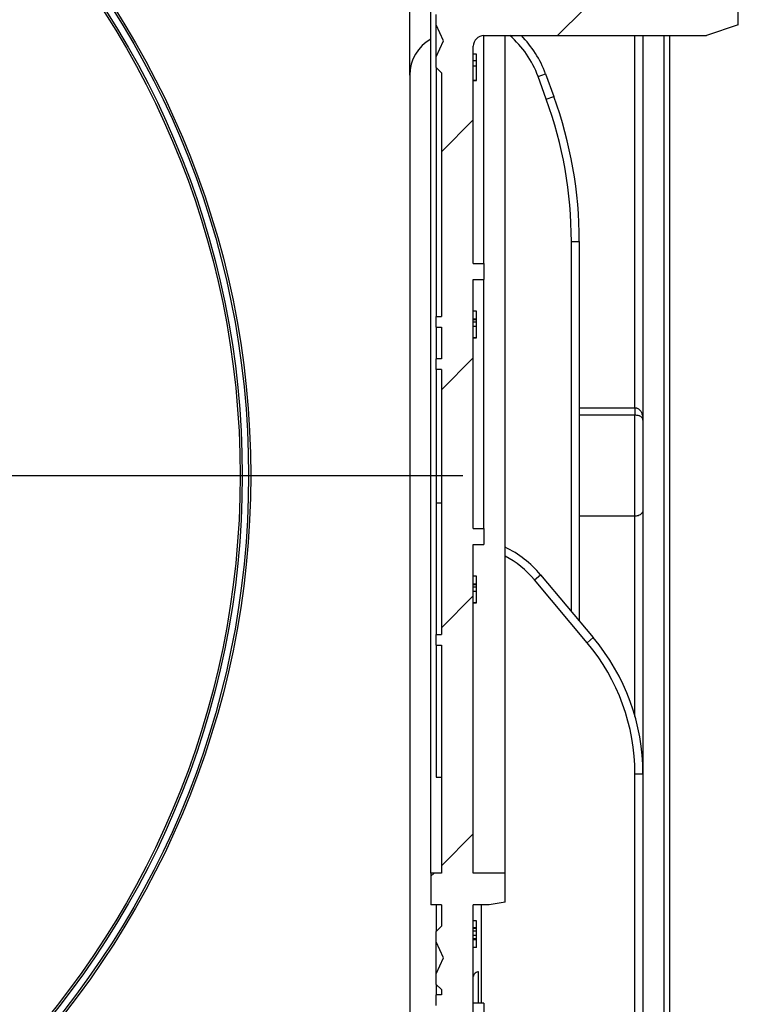
# Paper-space layout 'Высокий борт' of a CAD drawing. Units: millimetres. Extents: x -446 to 6636, y -712 to 3696.
# Drawn here: x 2642 to 2778, y 1438 to 1624 of the extents above; entities that cross this region are included whole.
import ezdxf

# ---------------------------------------------------------------- set-up
doc = ezdxf.new("R2010")
doc.units = ezdxf.units.MM
doc.layers.add('FORMAT', color=7, linetype='Continuous')
doc.styles.add('SLDTEXTSTYLE1', font='TXT', dxfattribs={"width": 0.7})
doc.dimstyles.new('SLDDIMSTYLE2', dxfattribs={"dimtxt": 33.930745, "dimasz": 50, "dimexe": 0, "dimexo": 0.0625, "dimgap": 8.482686, "dimtad": 0, "dimtih": 1, "dimtoh": 1, "dimdec": 4, "dimlfac": 0.5, "dimrnd": 1e-09, "dimzin": 12, "dimdsep": 46, "dimtxsty": 'SLDTEXTSTYLE1', "dimsah": 1, "dimcen": 0, "dimadec": 0, "dimazin": 3, "dimtfac": 1, "dimtdec": 4, "dimtmove": 0, "dimatfit": 3, "dimfxl": 0, "dimfrac": 2, "dimtolj": 1, "dimtzin": 12, "dimarcsym": 0})

# ---------------------------------------------------------------- blocks, each defined once
blk = doc.blocks.new('_D_31')
at = {"layer": 'FORMAT', "ltscale": 10}
for p, q in [((2496.43, 1647.47), (2474.09, 1744.95)), ((2496.43, 1647.47), (2546.64, 1428.35)), ((2546.64, 1428.35), (2584.17, 1264.57)), ((2584.17, 1264.57), (2699.91, 1264.57))]:
    blk.add_line(p, q, dxfattribs=at)
for points in [[(2496.43, 1647.47), (2489.55, 1697.19), (2480.97, 1695.23)], [(2546.64, 1428.35), (2553.52, 1378.63), (2562.1, 1380.6)]]:
    blk.add_solid(points, dxfattribs=at)
at = {"layer": 'FORMAT', "ltscale": 10, "char_height": 33.931, "attachment_point": 1, "style": 'SLDTEXTSTYLE1'}
for s, insert in [('%%c', (2600.05, 1308.31)), ('110', (2649.25, 1308.31))]:
    blk.add_mtext(s, dxfattribs=dict(at, insert=insert))
blk = doc.blocks.new('SW_CENTERMARKSYMBOL_1')
at = {"layer": 'FORMAT', "color": 0, "ltscale": 10}
blk.add_line((10, 0), (204, 0), dxfattribs=at)

psp = doc.layouts.new('Высокий борт')

# ---------------------------------------------------------------- hatches: boundary and pattern name
at = {"linetype": 'Continuous', "lineweight": 18, "ltscale": 10}
h = psp.add_hatch(dxfattribs=at)
h.set_pattern_fill('ANSI31', scale=10, angle=3e-322, style=0)
edge = h.paths.add_edge_path(flags=0)
edge.add_line((2721.53445, 1565.91233), (2721.53445, 1559.91233))
edge.add_line((2721.53445, 1559.91233), (2720.53445, 1559.91233))
edge.add_line((2720.53445, 1559.91233), (2720.53445, 1557.91233))
edge.add_line((2720.53445, 1557.91233), (2721.53445, 1557.91233))
edge.add_line((2721.53445, 1557.91233), (2721.53445, 1507.91233))
edge.add_line((2721.53445, 1507.91233), (2720.53445, 1507.91233))
edge.add_line((2720.53445, 1507.91233), (2720.53445, 1505.91233))
edge.add_line((2720.53445, 1505.91233), (2721.53445, 1505.91233))
edge.add_line((2721.53445, 1505.91233), (2721.53445, 1462.91233))
edge.add_line((2721.53445, 1462.91233), (2719.53445, 1462.91233))
edge.add_line((2719.53445, 1462.91233), (2719.53445, 1456.91233))
edge.add_line((2719.53445, 1456.91233), (2721.53445, 1456.91233))
edge.add_line((2721.53445, 1456.91233), (2721.53445, 1452.91233))
edge.add_line((2721.53445, 1452.91233), (2720.53445, 1451.91233))
edge.add_line((2720.53445, 1451.91233), (2720.53445, 1449.91233))
edge.add_line((2720.53445, 1449.91233), (2721.93337, 1446.91233))
edge.add_line((2721.93337, 1446.91233), (2720.53445, 1443.91233))
edge.add_line((2720.53445, 1443.91233), (2720.53445, 1441.91233))
edge.add_line((2720.53445, 1441.91233), (2721.53445, 1440.91233))
edge.add_line((2721.53445, 1440.91233), (2721.53445, 1439.91233))
edge.add_line((2721.53445, 1439.91233), (2720.53445, 1439.91233))
edge.add_line((2720.53445, 1439.91233), (2720.53445, 1437.91233))
edge.add_line((2720.53445, 1437.91233), (2721.53445, 1437.91233))
edge.add_line((2721.53445, 1437.91233), (2721.53445, 1419.91233))
edge.add_line((2721.53445, 1419.91233), (2720.53445, 1419.91233))
edge.add_line((2720.53445, 1419.91233), (2720.53445, 1417.91233))
edge.add_line((2720.53445, 1417.91233), (2721.53445, 1417.91233))
edge.add_line((2721.53445, 1417.91233), (2721.53445, 1399.91233))
edge.add_line((2721.53445, 1399.91233), (2720.53445, 1399.91233))
edge.add_line((2720.53445, 1399.91233), (2720.53445, 1397.91233))
edge.add_line((2720.53445, 1397.91233), (2721.53445, 1397.91233))
edge.add_line((2721.53445, 1397.91233), (2721.53445, 1379.91233))
edge.add_line((2721.53445, 1379.91233), (2720.53445, 1379.91233))
edge.add_line((2720.53445, 1379.91233), (2720.53445, 1377.91233))
edge.add_line((2720.53445, 1377.91233), (2721.53445, 1377.91233))
edge.add_line((2721.53445, 1377.91233), (2721.53445, 1359.91233))
edge.add_line((2721.53445, 1359.91233), (2720.53445, 1359.91233))
edge.add_line((2720.53445, 1359.91233), (2720.53445, 1357.91233))
edge.add_line((2720.53445, 1357.91233), (2721.53445, 1357.91233))
edge.add_line((2721.53445, 1357.91233), (2721.53445, 1339.91233))
edge.add_line((2721.53445, 1339.91233), (2720.53445, 1339.91233))
edge.add_line((2720.53445, 1339.91233), (2720.53445, 1337.91233))
edge.add_line((2720.53445, 1337.91233), (2721.53445, 1337.91233))
edge.add_line((2721.53445, 1337.91233), (2721.53445, 1335.91233))
edge.add_line((2721.53445, 1335.91233), (2720.53445, 1335.91233))
edge.add_line((2720.53445, 1335.91233), (2711.53445, 1335.91233))
edge.add_line((2711.53445, 1335.91233), (2711.53445, 1331.91233))
edge.add_line((2711.53445, 1331.91233), (2721.53445, 1331.91233))
edge.add_line((2721.53445, 1331.91233), (2721.53445, 1323.91233))
edge.add_line((2721.53445, 1323.91233), (2711.53445, 1323.91233))
edge.add_line((2711.53445, 1323.91233), (2711.53445, 1319.91233))
edge.add_line((2711.53445, 1319.91233), (2757.93445, 1319.91233))
edge.add_line((2757.93445, 1319.91233), (2757.93445, 1324.91233))
edge.add_arc((2756.93445, 1324.91233), 1, 0, 90)
edge.add_line((2756.93445, 1325.91233), (2729.03445, 1325.91233))
edge.add_arc((2729.03445, 1327.41233), 1.5, 180, 270, ccw=False)
edge.add_line((2727.53445, 1327.41233), (2727.53445, 1371.91233))
edge.add_line((2727.53445, 1371.91233), (2728.53445, 1371.91233))
edge.add_line((2728.53445, 1371.91233), (2728.53445, 1374.91233))
edge.add_line((2728.53445, 1374.91233), (2727.53445, 1374.91233))
edge.add_line((2727.53445, 1374.91233), (2727.53445, 1389.91233))
edge.add_line((2727.53445, 1389.91233), (2729.53445, 1389.91233))
edge.add_line((2729.53445, 1389.91233), (2729.53445, 1431.31554))
edge.add_line((2729.53445, 1431.31554), (2727.53445, 1431.31554))
edge.add_line((2727.53445, 1431.31554), (2727.53445, 1456.91233))
edge.add_line((2727.53445, 1456.91233), (2730.53445, 1456.91233))
edge.add_line((2730.53445, 1456.91233), (2733.53445, 1457.44131))
edge.add_line((2733.53445, 1457.44131), (2733.53445, 1462.91233))
edge.add_line((2733.53445, 1462.91233), (2727.53445, 1462.91233))
edge.add_line((2727.53445, 1462.91233), (2727.53445, 1524.91233))
edge.add_line((2727.53445, 1524.91233), (2729.53445, 1524.91233))
edge.add_line((2729.53445, 1524.91233), (2729.53445, 1527.91233))
edge.add_line((2729.53445, 1527.91233), (2727.53445, 1527.91233))
edge.add_line((2727.53445, 1527.91233), (2727.53445, 1574.91233))
edge.add_line((2727.53445, 1574.91233), (2729.53445, 1574.91233))
edge.add_line((2729.53445, 1574.91233), (2729.53445, 1577.91233))
edge.add_line((2729.53445, 1577.91233), (2727.53445, 1577.91233))
edge.add_line((2727.53445, 1577.91233), (2727.53445, 1618.91233))
edge.add_arc((2729.53445, 1618.91233), 2, 90, 180, ccw=False)
edge.add_line((2729.53445, 1620.91233), (2771.53445, 1620.91233))
edge.add_line((2771.53445, 1620.91233), (2777.53445, 1622.91233))
edge.add_line((2777.53445, 1622.91233), (2777.53445, 1625.91233))
edge.add_line((2777.53445, 1625.91233), (2729.53445, 1625.91233))
edge.add_arc((2729.53445, 1627.91233), 2, 180, 270, ccw=False)
edge.add_line((2727.53445, 1627.91233), (2727.53445, 1668.91233))
edge.add_arc((2729.53445, 1668.91233), 2, 90, 180, ccw=False)
edge.add_line((2729.53445, 1670.91233), (2771.53445, 1670.91233))
edge.add_line((2771.53445, 1670.91233), (2777.53445, 1672.91233))
edge.add_line((2777.53445, 1672.91233), (2777.53445, 1675.91233))
edge.add_line((2777.53445, 1675.91233), (2729.53445, 1675.91233))
edge.add_arc((2729.53445, 1677.91233), 2, 180, 270, ccw=False)
edge.add_line((2727.53445, 1677.91233), (2727.53445, 1881.91233))
edge.add_arc((2729.53445, 1881.91233), 2, 90, 180, ccw=False)
edge.add_line((2729.53445, 1883.91233), (2777.53445, 1883.91233))
edge.add_line((2777.53445, 1883.91233), (2777.53445, 1886.91233))
edge.add_line((2777.53445, 1886.91233), (2771.53445, 1888.91233))
edge.add_line((2771.53445, 1888.91233), (2729.53445, 1888.91233))
edge.add_arc((2729.53445, 1890.91233), 2, 180, 270, ccw=False)
edge.add_line((2727.53445, 1890.91233), (2727.53445, 1931.91233))
edge.add_arc((2729.53445, 1931.91233), 2, 90, 180, ccw=False)
edge.add_line((2729.53445, 1933.91233), (2777.53445, 1933.91233))
edge.add_line((2777.53445, 1933.91233), (2777.53445, 1936.91233))
edge.add_line((2777.53445, 1936.91233), (2771.53445, 1938.91233))
edge.add_line((2771.53445, 1938.91233), (2729.53445, 1938.91233))
edge.add_arc((2729.53445, 1940.91233), 2, 180, 270, ccw=False)
edge.add_line((2727.53445, 1940.91233), (2727.53445, 1981.91233))
edge.add_line((2727.53445, 1981.91233), (2729.53445, 1981.91233))
edge.add_line((2729.53445, 1981.91233), (2729.53445, 1984.91233))
edge.add_line((2729.53445, 1984.91233), (2727.53445, 1984.91233))
edge.add_line((2727.53445, 1984.91233), (2727.53445, 2031.91233))
edge.add_line((2727.53445, 2031.91233), (2729.53445, 2031.91233))
edge.add_line((2729.53445, 2031.91233), (2729.53445, 2034.91233))
edge.add_line((2729.53445, 2034.91233), (2727.53445, 2034.91233))
edge.add_line((2727.53445, 2034.91233), (2727.53445, 2096.91233))
edge.add_line((2727.53445, 2096.91233), (2733.53445, 2096.91233))
edge.add_line((2733.53445, 2096.91233), (2733.53445, 2102.38335))
edge.add_line((2733.53445, 2102.38335), (2730.53445, 2102.91233))
edge.add_line((2730.53445, 2102.91233), (2727.53445, 2102.91233))
edge.add_line((2727.53445, 2102.91233), (2727.53445, 2120.79339))
edge.add_arc((2729.03445, 2120.79339), 1.5, 108.0753443, 180, ccw=False)
edge.add_arc((2722.3637, 2141.23235), 20, 288.0753443, 340)
edge.add_line((2741.15755, 2134.39195), (2742.70986, 2138.65688))
edge.add_arc((2667.53445, 2166.01849), 80, 340, 360)
edge.add_line((2747.53445, 2166.01849), (2747.53445, 2231.41233))
edge.add_arc((2749.03445, 2231.41233), 1.5, 90, 180, ccw=False)
edge.add_line((2749.03445, 2232.91233), (2758.03445, 2232.91233))
edge.add_arc((2758.03445, 2234.41233), 1.5, 270, 360)
edge.add_line((2759.53445, 2234.41233), (2759.53445, 2237.41233))
edge.add_arc((2758.03445, 2237.41233), 1.5, 0, 90)
edge.add_line((2758.03445, 2238.91233), (2749.03445, 2238.91233))
edge.add_arc((2749.03445, 2240.41233), 1.5, 180, 270, ccw=False)
edge.add_line((2747.53445, 2240.41233), (2747.53445, 2433.96806))
edge.add_arc((2749.03445, 2433.96806), 1.5, 121.5881355, 180, ccw=False)
edge.add_arc((2743.53445, 2442.91233), 9, 301.5881355, 360)
edge.add_line((2752.53445, 2442.91233), (2752.53445, 2465.91233))
edge.add_arc((2743.53445, 2465.91233), 9, 0, 8.2132107)
edge.add_arc((2753.92675, 2467.41233), 1.5, 99.0282794, 188.2132107, ccw=False)
edge.add_arc((2753.53445, 2469.88136), 1, 279.0282794, 360)
edge.add_line((2754.53445, 2469.88136), (2754.53445, 2472.91233))
edge.add_arc((2753.53445, 2472.91233), 1, 0, 90)
edge.add_line((2753.53445, 2473.91233), (2747.65756, 2473.91233))
edge.add_arc((2743.53445, 2465.91233), 9, 62.7339555, 90)
edge.add_arc((2743.53445, 2475.91233), 1, 180, 270, ccw=False)
edge.add_line((2742.53445, 2475.91233), (2742.53445, 2495.41233))
edge.add_arc((2744.03445, 2495.41233), 1.5, 90, 180, ccw=False)
edge.add_line((2744.03445, 2496.91233), (2753.03445, 2496.91233))
edge.add_arc((2753.03445, 2498.41233), 1.5, 270, 360)
edge.add_line((2754.53445, 2498.41233), (2754.53445, 2500.41233))
edge.add_arc((2756.03445, 2500.41233), 1.5, 90, 180, ccw=False)
edge.add_line((2756.03445, 2501.91233), (2764.53445, 2501.91233))
edge.add_arc((2764.53445, 2502.91233), 1, 270, 360)
edge.add_line((2765.53445, 2502.91233), (2765.53445, 2515.91233))
edge.add_line((2765.53445, 2515.91233), (2767.53445, 2517.91233))
edge.add_line((2767.53445, 2517.91233), (2767.53445, 2519.91233))
edge.add_line((2767.53445, 2519.91233), (2766.13553, 2522.91233))
edge.add_line((2766.13553, 2522.91233), (2767.53445, 2525.91233))
edge.add_line((2767.53445, 2525.91233), (2767.53445, 2527.91233))
edge.add_line((2767.53445, 2527.91233), (2765.53445, 2529.91233))
edge.add_line((2765.53445, 2529.91233), (2765.53445, 2542.91233))
edge.add_arc((2766.53445, 2542.91233), 1, 90, 180, ccw=False)
edge.add_line((2766.53445, 2543.91233), (2776.53445, 2543.91233))
edge.add_arc((2776.53445, 2544.91233), 1, 270, 360)
edge.add_line((2777.53445, 2544.91233), (2777.53445, 2548.91233))
edge.add_arc((2776.53445, 2548.91233), 1, 0, 90)
edge.add_line((2776.53445, 2549.91233), (2759.53445, 2549.91233))
edge.add_line((2759.53445, 2549.91233), (2759.53445, 2504.91233))
edge.add_line((2759.53445, 2504.91233), (2740.19866, 2504.91233))
edge.add_arc((2740.19866, 2503.91233), 1, 90, 135)
edge.add_line((2739.49156, 2504.61944), (2738.57734, 2503.70522))
edge.add_arc((2737.87024, 2504.41233), 1, 270, 315, ccw=False)
edge.add_line((2737.87024, 2503.41233), (2726.53445, 2503.41233))
edge.add_arc((2726.53445, 2502.41233), 1, 90, 180)
edge.add_line((2725.53445, 2502.41233), (2725.53445, 2492.91233))
edge.add_line((2725.53445, 2492.91233), (2721.53445, 2492.91233))
edge.add_line((2721.53445, 2492.91233), (2721.53445, 2489.31233))
edge.add_line((2721.53445, 2489.31233), (2726.07509, 2485.50228))
edge.add_arc((2722.86116, 2481.67205), 5, -40, 50, ccw=False)
edge.add_line((2726.69138, 2478.45812), (2721.53445, 2472.31233))
edge.add_line((2721.53445, 2472.31233), (2721.53445, 2468.91233))
edge.add_line((2721.53445, 2468.91233), (2743.53445, 2468.91233))
edge.add_arc((2743.53445, 2464.91233), 4, 0, 90, ccw=False)
edge.add_line((2747.53445, 2464.91233), (2747.53445, 2442.91233))
edge.add_arc((2743.53445, 2442.91233), 4, 270, 360, ccw=False)
edge.add_line((2743.53445, 2438.91233), (2721.53445, 2438.91233))
edge.add_line((2721.53445, 2438.91233), (2721.53445, 2411.91233))
edge.add_line((2721.53445, 2411.91233), (2720.53445, 2411.91233))
edge.add_line((2720.53445, 2411.91233), (2720.53445, 2409.91233))
edge.add_line((2720.53445, 2409.91233), (2721.53445, 2409.91233))
edge.add_line((2721.53445, 2409.91233), (2721.53445, 2384.91233))
edge.add_line((2721.53445, 2384.91233), (2720.53445, 2384.91233))
edge.add_line((2720.53445, 2384.91233), (2720.53445, 2381.91233))
edge.add_line((2720.53445, 2381.91233), (2721.53445, 2381.91233))
edge.add_line((2721.53445, 2381.91233), (2721.53445, 2333.91233))
edge.add_line((2721.53445, 2333.91233), (2720.53445, 2333.91233))
edge.add_line((2720.53445, 2333.91233), (2720.53445, 2331.91233))
edge.add_line((2720.53445, 2331.91233), (2721.53445, 2331.91233))
edge.add_line((2721.53445, 2331.91233), (2721.53445, 2322.91233))
edge.add_line((2721.53445, 2322.91233), (2720.53445, 2322.91233))
edge.add_line((2720.53445, 2322.91233), (2720.53445, 2320.91233))
edge.add_line((2720.53445, 2320.91233), (2721.53445, 2320.91233))
edge.add_line((2721.53445, 2320.91233), (2721.53445, 2286.91233))
edge.add_line((2721.53445, 2286.91233), (2720.53445, 2286.91233))
edge.add_line((2720.53445, 2286.91233), (2720.53445, 2284.91233))
edge.add_line((2720.53445, 2284.91233), (2721.53445, 2284.91233))
edge.add_line((2721.53445, 2284.91233), (2721.53445, 2273.91233))
edge.add_line((2721.53445, 2273.91233), (2720.53445, 2273.91233))
edge.add_line((2720.53445, 2273.91233), (2720.53445, 2271.91233))
edge.add_line((2720.53445, 2271.91233), (2721.53445, 2271.91233))
edge.add_line((2721.53445, 2271.91233), (2721.53445, 2253.45233))
edge.add_line((2721.53445, 2253.45233), (2720.53445, 2253.45233))
edge.add_line((2720.53445, 2253.45233), (2720.53445, 2251.45233))
edge.add_line((2720.53445, 2251.45233), (2721.53445, 2251.45233))
edge.add_line((2721.53445, 2251.45233), (2721.53445, 2225.91233))
edge.add_line((2721.53445, 2225.91233), (2720.53445, 2224.91233))
edge.add_line((2720.53445, 2224.91233), (2720.53445, 2222.91233))
edge.add_line((2720.53445, 2222.91233), (2721.93337, 2219.91233))
edge.add_line((2721.93337, 2219.91233), (2720.53445, 2216.91233))
edge.add_line((2720.53445, 2216.91233), (2720.53445, 2214.91233))
edge.add_line((2720.53445, 2214.91233), (2721.53445, 2213.91233))
edge.add_line((2721.53445, 2213.91233), (2721.53445, 2167.91233))
edge.add_line((2721.53445, 2167.91233), (2720.53445, 2167.91233))
edge.add_line((2720.53445, 2167.91233), (2720.53445, 2165.91233))
edge.add_line((2720.53445, 2165.91233), (2721.53445, 2165.91233))
edge.add_line((2721.53445, 2165.91233), (2721.53445, 2154.91233))
edge.add_line((2721.53445, 2154.91233), (2720.53445, 2154.91233))
edge.add_line((2720.53445, 2154.91233), (2720.53445, 2152.91233))
edge.add_line((2720.53445, 2152.91233), (2721.53445, 2152.91233))
edge.add_line((2721.53445, 2152.91233), (2721.53445, 2107.91233))
edge.add_line((2721.53445, 2107.91233), (2720.53445, 2107.91233))
edge.add_line((2720.53445, 2107.91233), (2720.53445, 2105.91233))
edge.add_line((2720.53445, 2105.91233), (2721.53445, 2105.91233))
edge.add_line((2721.53445, 2105.91233), (2721.53445, 2102.91233))
edge.add_line((2721.53445, 2102.91233), (2719.53445, 2102.91233))
edge.add_line((2719.53445, 2102.91233), (2719.53445, 2096.91233))
edge.add_line((2719.53445, 2096.91233), (2721.53445, 2096.91233))
edge.add_line((2721.53445, 2096.91233), (2721.53445, 2056.02269))
edge.add_line((2721.53445, 2056.02269), (2720.53445, 2056.02269))
edge.add_line((2720.53445, 2056.02269), (2720.53445, 2045.26467))
edge.add_line((2720.53445, 2045.26467), (2721.53445, 2045.26467))
edge.add_line((2721.53445, 2045.26467), (2721.53445, 1965.91233))
edge.add_line((2721.53445, 1965.91233), (2720.53445, 1965.91233))
edge.add_line((2720.53445, 1965.91233), (2720.53445, 1963.91233))
edge.add_line((2720.53445, 1963.91233), (2721.53445, 1963.91233))
edge.add_line((2721.53445, 1963.91233), (2721.53445, 1943.91233))
edge.add_line((2721.53445, 1943.91233), (2720.53445, 1943.91233))
edge.add_line((2720.53445, 1943.91233), (2720.53445, 1941.91233))
edge.add_line((2720.53445, 1941.91233), (2721.53445, 1941.91233))
edge.add_line((2721.53445, 1941.91233), (2721.53445, 1935.42344))
edge.add_line((2721.53445, 1935.42344), (2711.53445, 1935.42344))
edge.add_line((2711.53445, 1935.42344), (2711.53445, 1931.91233))
edge.add_line((2711.53445, 1931.91233), (2721.53445, 1931.91233))
edge.add_line((2721.53445, 1931.91233), (2721.53445, 1923.91233))
edge.add_line((2721.53445, 1923.91233), (2711.53445, 1923.91233))
edge.add_line((2711.53445, 1923.91233), (2711.53445, 1919.91233))
edge.add_line((2711.53445, 1919.91233), (2723.53445, 1919.91233))
edge.add_line((2723.53445, 1919.91233), (2723.53445, 1913.91233))
edge.add_line((2723.53445, 1913.91233), (2721.53445, 1913.91233))
edge.add_line((2721.53445, 1913.91233), (2721.53445, 1894.71233))
edge.add_line((2721.53445, 1894.71233), (2720.53445, 1894.71233))
edge.add_line((2720.53445, 1894.71233), (2720.53445, 1890.91233))
edge.add_line((2720.53445, 1890.91233), (2721.53445, 1890.91233))
edge.add_line((2721.53445, 1890.91233), (2721.53445, 1785.91233))
edge.add_line((2721.53445, 1785.91233), (2720.53445, 1784.91233))
edge.add_line((2720.53445, 1784.91233), (2720.53445, 1782.91233))
edge.add_line((2720.53445, 1782.91233), (2721.93337, 1779.91233))
edge.add_line((2721.93337, 1779.91233), (2720.53445, 1776.91233))
edge.add_line((2720.53445, 1776.91233), (2720.53445, 1774.91233))
edge.add_line((2720.53445, 1774.91233), (2721.53445, 1773.91233))
edge.add_line((2721.53445, 1773.91233), (2721.53445, 1733.91233))
edge.add_line((2721.53445, 1733.91233), (2720.53445, 1733.91233))
edge.add_line((2720.53445, 1733.91233), (2720.53445, 1731.91233))
edge.add_line((2720.53445, 1731.91233), (2721.53445, 1731.91233))
edge.add_line((2721.53445, 1731.91233), (2721.53445, 1686.91233))
edge.add_line((2721.53445, 1686.91233), (2720.53445, 1686.91233))
edge.add_line((2720.53445, 1686.91233), (2720.53445, 1684.91233))
edge.add_line((2720.53445, 1684.91233), (2721.53445, 1684.91233))
edge.add_line((2721.53445, 1684.91233), (2721.53445, 1668.91233))
edge.add_line((2721.53445, 1668.91233), (2720.53445, 1668.91233))
edge.add_line((2720.53445, 1668.91233), (2720.53445, 1666.91233))
edge.add_line((2720.53445, 1666.91233), (2721.53445, 1666.91233))
edge.add_line((2721.53445, 1666.91233), (2721.53445, 1625.91233))
edge.add_line((2721.53445, 1625.91233), (2720.53445, 1624.91233))
edge.add_line((2720.53445, 1624.91233), (2720.53445, 1622.91233))
edge.add_line((2720.53445, 1622.91233), (2721.93337, 1619.91233))
edge.add_line((2721.93337, 1619.91233), (2720.53445, 1616.91233))
edge.add_line((2720.53445, 1616.91233), (2720.53445, 1614.91233))
edge.add_line((2720.53445, 1614.91233), (2721.53445, 1613.91233))
edge.add_line((2721.53445, 1613.91233), (2721.53445, 1567.91233))
edge.add_line((2721.53445, 1567.91233), (2720.53445, 1567.91233))
edge.add_line((2720.53445, 1567.91233), (2720.53445, 1565.91233))
edge.add_line((2720.53445, 1565.91233), (2721.53445, 1565.91233))

# ---------------------------------------------------------------- linework, layer by layer
at = {"color": 7, "linetype": 'Continuous', "lineweight": 25, "ltscale": 10}
for p, q in [((2719.53445, 1462.91233), (2719.53445, 1655.34608)), ((2715.53445, 1613.45195), (2715.53445, 1647.85295)), ((2777.53445, 1622.91233), (2777.53445, 1625.91233)), ((2720.53445, 1622.91233), (2720.53445, 1624.91233)), ((2721.93337, 1619.91233), (2720.53445, 1622.91233)), ((2720.53445, 1616.91233), (2720.53445, 1622.91233)), ((2777.53445, 1622.91233), (2771.53445, 1620.91233)), ((2720.53445, 1616.91233), (2721.93337, 1619.91233)), ((2729.53445, 1620.91233), (2771.53445, 1620.91233)), ((2729.53445, 1577.91233), (2729.53445, 1620.91233)), ((2733.53445, 1462.91233), (2733.53445, 1620.91233)), ((2759.53445, 1620.91233), (2759.53445, 1548.3533)), ((2764.53445, 1620.91233), (2764.53445, 1331.41233)), ((2727.53445, 1577.91233), (2727.53445, 1618.91233)), ((2720.53445, 1614.91233), (2720.53445, 1616.91233)), ((2728.13445, 1617.41233), (2727.53445, 1617.41233)), ((2720.53445, 1614.91233), (2721.53445, 1613.91233)), ((2720.53445, 1614.91233), (2720.53445, 1567.91233)), ((2728.13445, 1616.13028), (2727.53445, 1616.13028)), ((2728.13445, 1615.16874), (2727.53445, 1615.16874)), ((2728.13445, 1615.16874), (2728.13445, 1616.13028)), ((2728.13445, 1612.41233), (2728.13445, 1615.16874)), ((2715.53445, 1613.45195), (2715.53445, 1343.91233)), ((2721.53445, 1613.91233), (2721.53445, 1567.91233)), ((2739.74801, 1613.18695), (2741.15755, 1613.69998)), ((2741.30032, 1608.92203), (2739.74801, 1613.18695)), ((2741.15755, 1613.69998), (2742.70986, 1609.43506)), ((2728.13445, 1612.41233), (2727.53445, 1612.41233)), ((2728.13445, 1612.34823), (2727.53445, 1612.34823)), ((2741.30032, 1608.92203), (2742.70986, 1609.43506)), ((2746.03445, 1582.07345), (2747.53445, 1582.07345)), ((2747.53445, 1582.07345), (2747.53445, 1510.47037)), ((2727.53445, 1577.91233), (2729.53445, 1577.91233)), ((2729.53445, 1577.91233), (2729.53445, 1574.91233)), ((2727.53445, 1574.91233), (2729.53445, 1574.91233)), ((2727.53445, 1527.91233), (2727.53445, 1574.91233)), ((2729.53445, 1527.91233), (2729.53445, 1574.91233)), ((2720.53445, 1565.91233), (2720.53445, 1567.91233)), ((2720.53445, 1567.91233), (2721.53445, 1567.91233)), ((2728.13445, 1568.91233), (2727.53445, 1568.91233)), ((2728.13445, 1567.40392), (2727.53445, 1567.40392)), ((2728.13445, 1567.30976), (2727.53445, 1567.30976)), ((2728.13445, 1566.84502), (2727.53445, 1566.84502)), ((2728.13445, 1566.03773), (2727.53445, 1566.03773)), ((2728.13445, 1567.30976), (2728.13445, 1567.40392)), ((2728.13445, 1566.38829), (2728.13445, 1566.6452)), ((2720.53445, 1565.91233), (2721.53445, 1565.91233)), ((2720.53445, 1565.91233), (2720.53445, 1559.91233)), ((2721.53445, 1565.91233), (2721.53445, 1559.91233)), ((2728.13445, 1563.91233), (2727.53445, 1563.91233)), ((2728.13445, 1563.84823), (2727.53445, 1563.84823)), ((2720.53445, 1557.91233), (2720.53445, 1559.91233)), ((2721.53445, 1559.91233), (2720.53445, 1559.91233)), ((2721.53445, 1557.91233), (2720.53445, 1557.91233)), ((2720.53445, 1557.91233), (2720.53445, 1532.76782)), ((2721.53445, 1557.91233), (2721.53445, 1507.91233)), ((2758.03445, 1550.69426), (2758.03445, 1549.28792)), ((2758.03445, 1530.22987), (2758.03445, 1549.28792)), ((2759.53445, 1548.3533), (2759.53445, 1531.47136)), ((2720.53445, 1532.76782), (2721.53445, 1532.76782)), ((2720.53445, 1532.76782), (2720.53445, 1507.91233)), ((2759.53445, 1531.47136), (2759.53445, 1481.61052)), ((2758.03445, 1530.22987), (2747.53445, 1530.22987)), ((2727.53445, 1527.91233), (2729.53445, 1527.91233)), ((2729.53445, 1527.91233), (2729.53445, 1524.91233)), ((2727.53445, 1524.91233), (2729.53445, 1524.91233)), ((2727.53445, 1462.91233), (2727.53445, 1524.91233)), ((2728.13445, 1518.91233), (2727.53445, 1518.91233)), ((2739.05953, 1518.2368), (2740.20859, 1519.20099)), ((2749.02716, 1506.35784), (2739.05953, 1518.2368)), ((2740.20859, 1519.20099), (2750.17623, 1507.32202)), ((2728.13445, 1517.40392), (2727.53445, 1517.40392)), ((2728.13445, 1517.30976), (2727.53445, 1517.30976)), ((2728.13445, 1516.84502), (2727.53445, 1516.84502)), ((2728.13445, 1516.03773), (2727.53445, 1516.03773)), ((2728.13445, 1517.30976), (2728.13445, 1517.40392)), ((2728.13445, 1513.91233), (2727.53445, 1513.91233)), ((2728.13445, 1513.84823), (2727.53445, 1513.84823)), ((2720.53445, 1505.91233), (2720.53445, 1507.91233)), ((2720.53445, 1507.91233), (2721.53445, 1507.91233)), ((2749.02716, 1506.35784), (2750.17623, 1507.32202)), ((2720.53445, 1505.91233), (2721.53445, 1505.91233)), ((2720.53445, 1505.91233), (2720.53445, 1481.02794)), ((2721.53445, 1505.91233), (2721.53445, 1462.91233)), ((2720.53445, 1481.02794), (2721.53445, 1481.02794)), ((2758.03445, 1481.61052), (2759.53445, 1481.61052)), ((2758.03445, 1327.15732), (2758.03445, 1481.61052)), ((2759.53445, 1481.61052), (2759.53445, 1327.41233)), ((2719.53445, 1462.91233), (2719.53445, 1456.91233)), ((2721.53445, 1462.91233), (2719.53445, 1462.91233)), ((2733.53445, 1462.91233), (2727.53445, 1462.91233)), ((2733.53445, 1457.44131), (2733.53445, 1462.91233)), ((2721.53445, 1456.91233), (2719.53445, 1456.91233)), ((2720.53445, 1456.91233), (2720.53445, 1451.91233)), ((2721.53445, 1456.91233), (2721.53445, 1452.91233)), ((2730.53445, 1456.91233), (2727.53445, 1456.91233)), ((2727.53445, 1431.31554), (2727.53445, 1456.91233)), ((2733.53445, 1457.44131), (2730.53445, 1456.91233)), ((2721.53445, 1452.91233), (2720.53445, 1451.91233)), ((2728.13445, 1453.91233), (2727.53445, 1453.91233)), ((2720.53445, 1449.91233), (2720.53445, 1451.91233)), ((2728.13445, 1452.5822), (2727.53445, 1452.5822)), ((2728.13445, 1452.43797), (2727.53445, 1452.43797)), ((2728.13445, 1451.92515), (2727.53445, 1451.92515)), ((2728.13445, 1451.14891), (2727.53445, 1451.14891)), ((2728.13445, 1452.62158), (2728.13445, 1452.63028)), ((2728.13445, 1452.43797), (2728.13445, 1452.5822)), ((2728.13445, 1451.14891), (2728.13445, 1451.92515)), ((2721.93337, 1446.91233), (2720.53445, 1449.91233)), ((2720.53445, 1443.91233), (2720.53445, 1449.91233)), ((2728.13445, 1450.47383), (2727.53445, 1450.47383)), ((2728.13445, 1450.45079), (2727.53445, 1450.45079)), ((2728.13445, 1450.3326), (2727.53445, 1450.3326)), ((2728.13445, 1450.3326), (2728.13445, 1450.45079)), ((2728.13445, 1448.84823), (2727.53445, 1448.84823)), ((2720.53445, 1443.91233), (2721.93337, 1446.91233)), ((2720.53445, 1441.91233), (2720.53445, 1443.91233)), ((2728.53445, 1438.37748), (2728.53445, 1444.31485)), ((2720.53445, 1441.91233), (2721.53445, 1440.91233)), ((2720.53445, 1441.91233), (2720.53445, 1439.91233)), ((2720.53445, 1437.91233), (2720.53445, 1439.91233)), ((2721.53445, 1439.91233), (2720.53445, 1439.91233)), ((2721.53445, 1440.91233), (2721.53445, 1439.91233)), ((2729.53445, 1438.37748), (2727.53445, 1438.37748)), ((2729.53445, 1438.37748), (2729.53445, 1431.31554))]:
    psp.add_line(p, q, dxfattribs=at)
at = {"color": 8, "linetype": 'Continuous', "lineweight": 25, "ltscale": 10}
for p, q in [((2758.03445, 1550.69426), (2758.03445, 1620.91233)), ((2763.53445, 1331.41233), (2763.53445, 1620.91233)), ((2746.03445, 1512.258), (2746.03445, 1582.07345)), ((2747.53445, 1550.69426), (2758.03445, 1550.69426)), ((2758.03445, 1549.28792), (2747.53445, 1549.28792)), ((2758.03445, 1492.46179), (2758.03445, 1530.22987)), ((2729.03445, 1456.91233), (2729.03445, 1438.37748))]:
    psp.add_line(p, q, dxfattribs=at)
at = {"color": 7, "linetype": 'Continuous', "lineweight": 25, "ltscale": 100}
for radius in [164, 163.6, 162.4, 162]:
    psp.add_circle((2521.53445, 1537.91233), radius, dxfattribs=at)
for centre, radius, start, end in [((2723.33445, 1613.45195), 7.8, 119.1553654, 180), ((2729.53445, 1618.91233), 2, 90, 180), ((2722.3637, 1606.85958), 20, 20, 44.6389856), ((2667.53445, 1582.07345), 78.5, 0, 20), ((2667.53445, 1582.07345), 80, 0, 20), ((2724.88771, 1506.34523), 20, 40, 64.3840241), ((2719.53445, 1481.61052), 40, 0, 40), ((2719.53445, 1481.61052), 38.5, 0, 40)]:
    psp.add_arc(centre, radius, start, end, dxfattribs=at)
at = {"color": 8, "linetype": 'Continuous', "lineweight": 25, "ltscale": 100}
for centre, start, end in [((2722.3637, 1606.85958), 20, 49.4296496), ((2724.88771, 1506.34523), 40, 62.1348903)]:
    psp.add_arc(centre, 18.5, start, end, dxfattribs=at)
at = {"color": 7, "linetype": 'Continuous', "lineweight": 25, "ltscale": 10}
for points, knots in [([(2728.13445, 1616.13028), (2728.13445, 1616.29107), (2728.13445, 1616.57768), (2728.13445, 1617.1577), (2728.13445, 1617.41233)], [0, 0, 0, 0, 0.5609932458, 1, 1, 1, 1]), ([(2728.13445, 1567.40392), (2728.13445, 1567.6336), (2728.13445, 1568.0909), (2728.13445, 1568.62105), (2728.13445, 1568.87636), (2728.13445, 1568.90033), (2728.13445, 1568.91233)], [0, 0, 0, 0, 0.28075187, 0.558970148, 0.779274519, 1, 1, 1, 1]), ([(2728.13445, 1566.84502), (2728.13445, 1566.94466), (2728.13445, 1567.07626), (2728.13445, 1567.22783), (2728.13445, 1567.26464)], [0, 0, 0, 0, 0.7571337617, 1, 1, 1, 1]), ([(2728.13445, 1566.03773), (2728.13445, 1566.18063), (2728.13445, 1566.43571), (2728.13445, 1566.72), (2728.13445, 1566.84502)], [0, 0, 0, 0, 0.560236612, 1, 1, 1, 1]), ([(2728.13445, 1563.91233), (2728.13445, 1564.15008), (2728.13445, 1564.62573), (2728.13445, 1565.34467), (2728.13445, 1565.7747), (2728.13445, 1566.03773)], [0, 0, 0, 0, 0.279577062, 0.559337734, 1, 1, 1, 1]), ([(2758.03445, 1550.69426), (2758.1385, 1550.68576), (2758.28376, 1550.67389), (2758.57569, 1550.56897), (2758.77111, 1550.43477), (2759.04956, 1550.15472), (2759.26083, 1549.8173), (2759.43006, 1549.32893), (2759.51595, 1548.85657), (2759.53428, 1548.52708), (2759.53445, 1548.35787), (2759.53445, 1548.3533)], [0, 0, 0, 0, 0.090070096, 0.125755256, 0.276313408, 0.30557821, 0.508978488, 0.668705633, 0.831010086, 0.995437056, 1, 1, 1, 1]), ([(2759.53445, 1548.3533), (2759.53445, 1548.35532), (2759.53413, 1548.49816), (2759.4853, 1548.70039), (2759.26166, 1548.95614), (2759.04032, 1549.09086), (2758.75643, 1549.19546), (2758.57767, 1549.23903), (2758.30733, 1549.27818), (2758.16286, 1549.28334), (2758.03445, 1549.28792)], [0, 0, 0, 0, 0.004714535, 0.334168005, 0.491525777, 0.691070396, 0.734951244, 0.871075408, 0.885398818, 1, 1, 1, 1]), ([(2759.53445, 1531.47136), (2759.53444, 1531.46892), (2759.53411, 1531.30568), (2759.46859, 1530.99748), (2759.20161, 1530.63592), (2758.84515, 1530.3993), (2758.46209, 1530.25779), (2758.17714, 1530.23919), (2758.03445, 1530.22987)], [0, 0, 0, 0, 0.004051433, 0.271796884, 0.51904129, 0.686449858, 0.842988839, 1, 1, 1, 1]), ([(2728.13445, 1517.40392), (2728.13445, 1517.6336), (2728.13445, 1518.0909), (2728.13445, 1518.62105), (2728.13445, 1518.87636), (2728.13445, 1518.90033), (2728.13445, 1518.91233)], [0, 0, 0, 0, 0.28075187, 0.558970148, 0.779274519, 1, 1, 1, 1]), ([(2728.13445, 1516.84502), (2728.13445, 1516.94466), (2728.13445, 1517.07626), (2728.13445, 1517.22783), (2728.13445, 1517.26464)], [0, 0, 0, 0, 0.7571337617, 1, 1, 1, 1]), ([(2728.13445, 1516.03773), (2728.13445, 1516.18063), (2728.13445, 1516.43571), (2728.13445, 1516.72), (2728.13445, 1516.84502)], [0, 0, 0, 0, 0.560236612, 1, 1, 1, 1]), ([(2728.13445, 1513.91233), (2728.13445, 1514.15008), (2728.13445, 1514.62573), (2728.13445, 1515.34467), (2728.13445, 1515.7747), (2728.13445, 1516.03773)], [0, 0, 0, 0, 0.279577062, 0.559337734, 1, 1, 1, 1]), ([(2728.13445, 1452.5822), (2728.13445, 1452.78486), (2728.13445, 1453.18857), (2728.13445, 1453.64837), (2728.13445, 1453.87722), (2728.13445, 1453.90062), (2728.13445, 1453.91233)], [0, 0, 0, 0, 0.280733193, 0.55922989, 0.779497464, 1, 1, 1, 1]), ([(2728.13445, 1451.92515), (2728.13445, 1451.92814), (2728.13445, 1451.93409), (2728.13445, 1452.08981), (2728.13445, 1452.25657), (2728.13445, 1452.34768), (2728.13445, 1452.36253)], [0, 0, 0, 0, 0.3411234603, 0.6795965483, 0.9477716717, 1, 1, 1, 1]), ([(2728.13445, 1450.47383), (2728.13445, 1450.57291), (2728.13445, 1450.77065), (2728.13445, 1451.0184), (2728.13445, 1451.19118), (2728.13445, 1451.21041), (2728.13445, 1451.22002)], [0, 0, 0, 0, 0.280735498, 0.560296161, 0.780292389, 1, 1, 1, 1]), ([(2728.13445, 1448.84823), (2728.13445, 1448.86933), (2728.13445, 1448.9115), (2728.13445, 1449.30528), (2728.13445, 1449.80398), (2728.13445, 1450.15633), (2728.13445, 1450.3326)], [0, 0, 0, 0, 0.2798589734, 0.5591459924, 0.779442853, 1, 1, 1, 1]), ([(2728.53445, 1444.31485), (2728.4875, 1444.30251), (2728.30679, 1444.255), (2728.01623, 1444.12245), (2727.7221, 1443.88432), (2727.55871, 1443.61797), (2727.54134, 1443.43601), (2727.53445, 1443.3638)], [0, 0, 0, 0, 0.074650586, 0.287307338, 0.529451902, 0.813286718, 1, 1, 1, 1])]:
    psp.add_open_spline(points, degree=3, knots=knots, dxfattribs=at)

# ---------------------------------------------------------------- block references
at = {"layer": 'FORMAT', "ltscale": 10}
psp.add_blockref('SW_CENTERMARKSYMBOL_1', (2521.53445, 1537.91233), dxfattribs=at)

# ---------------------------------------------------------------- dimensions: what is measured, and where the dimension line sits
dim = psp.add_diameter_dim_2p(p1=(2546.64161, 1428.35234), p2=(2496.42729, 1647.47231), dimstyle='SLDDIMSTYLE2', dxfattribs=at)
dim.commit()
dim.dimension.update_dxf_attribs({"geometry": '_D_31', "text_midpoint": (2649.9812, 1292.32544), "dimtype": 163})

doc.saveas('drawing.dxf')
